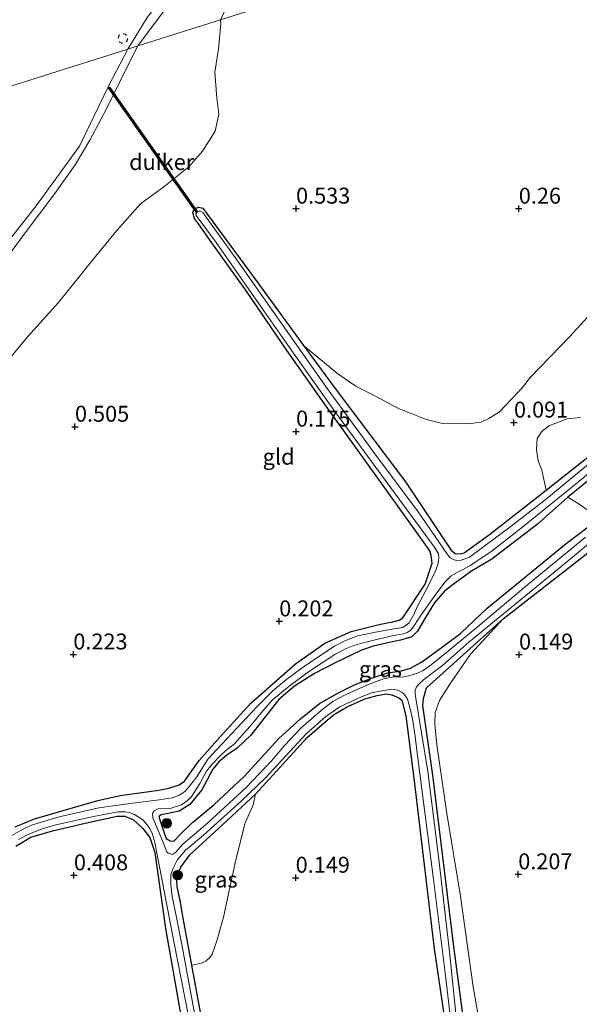
# Model space of a CAD drawing. Units: metres. Extents: x 201586 to 210004, y 506248 to 512503.
# Drawn here: x 203170 to 203258, y 507831 to 507986 of the extents above; entities that cross this region are included whole.
import ezdxf
from ezdxf.enums import TextEntityAlignment as Align

# ---------------------------------------------------------------- set-up
doc = ezdxf.new("R2010")
doc.units = ezdxf.units.M
doc.linetypes.add('VW-6060_STREEP', pattern=[1.2, 0.6, -0.6])
doc.layers.get('0').update_dxf_attribs({"lineweight": 25})
for name, color, linetype, lineweight in [('B-ME-GR-BOMENSTRUIKEN-GV-B6', 93, 'Continuous', 18), ('B-ME-GR-BOOM-S-B1', 93, 'Continuous', 18), ('B-ME-GW-KRUINLIJN-L-B1', 93, 'Continuous', 18), ('B-ME-IE-GRASLAND-GV-B6', 93, 'Continuous', 18), ('B-ME-IE-GRONDWERKLIJN-GROND_INGERICHT-GV-B6', 253, 'Continuous', 18), ('B-ME-IE-HULPGEOMETRIE-L-B1', 53, 'Continuous', 18), ('B-ME-OB-WATERLIJN-L-B1', 133, 'OB-WATERLIJN', 18), ('B-ME-OG-WATER-GV-B6', 153, 'Continuous', 18), ('B-ME-VW-MARKERING-BEBAKENING-S-B1', 255, 'VW-6060_STREEP', 18)]:
    doc.layers.add(name, color=color, linetype=linetype, lineweight=lineweight)
for name, color, linetype in [('B-ME-GW-HOOGTEPUNT-S-B1', 10, 'Continuous'), ('B-ME-GW-INSTEEKWATERGANG-L-B1', 10, 'Continuous'), ('B-ME-KW-DUIKER-GV-B6', 10, 'Continuous')]:
    doc.layers.add(name, color=color, linetype=linetype)
doc.styles.add('NLCS-ISO', font='NLCS-ISO.TTF')
doc.linetypes.add('OB-WATERLIJN', pattern='A,10,[32,NLCS.SHX,S=2,R=0,X=0,Y=0],-12', length=22)

# ---------------------------------------------------------------- blocks, each defined once
blk = doc.blocks.new('hoogtepunt')
for p, q in [((-0.5, 0), (0.5, 0)), ((0, 0.5), (0, -0.5))]:
    blk.add_line(p, q)
blk = doc.blocks.new('boom')
h = blk.add_hatch(color=256)
edge = h.paths.add_edge_path()
edge.add_arc((0, 0), 0.75, 0, 360)
blk.add_circle((0, 0), 0.75)
blk = doc.blocks.new('dtb')
blk.add_circle((0, 0), 0.75)

msp = doc.modelspace()

# ---------------------------------------------------------------- linework, layer by layer
at = {"layer": 'B-ME-GR-BOMENSTRUIKEN-GV-B6'}
for points in [[(203252.8095, 507911.9128, 0.2202), (203252.1394, 507915.0138, 0.3057), (203251.531, 507916.5036, 0.2772), (203251.3108, 507918.2496, 0.2487), (203251.4102, 507920.0237, 0.2772), (203252.1179, 507921.0919, 0.2772), (203253.2339, 507921.9872, 0.32), (203256.1262, 507923.1164, 0.389), (203258.219, 507923.3138, 0.389)], [(203261.3829, 507918.7149, 0.3002), (203252.8095, 507911.9128, 0.2202)], [(203256.2024, 507910.8122, 0.4247), (203261.157, 507914.791, 0.433)], [(203259.7661, 507908.4484, 0.5413), (203257.8207, 507909.7854, 0.5618), (203256.2024, 507910.8122, 0.4247)]]:
    msp.add_polyline3d(points, dxfattribs=at)
at = {"layer": 'B-ME-GW-INSTEEKWATERGANG-L-B1'}
for points in [[(203169.3806, 507859.0223, 0.271), (203172.3945, 507860.2675, 0.2817), (203176.8994, 507861.6151, 0.3032), (203182.3523, 507863.1476, 0.2495), (203185.8828, 507863.9296, 0.2602), (203191.9261, 507864.7805, 0.1527), (203193.5313, 507865.1019, 0.0882), (203195.1568, 507865.6406, 0.1312), (203196.0015, 507866.2018, 0.142), (203198.2918, 507869.4551, 0.056), (203201.6005, 507873.1465, 0.0882), (203206.4058, 507878.447, 0.1097), (203213.428, 507884.6173, 0.228), (203218.0117, 507887.8571, 0.2495), (203222.1952, 507889.6802, 0.2602), (203226.7824, 507890.8558, 0.3032), (203228.7117, 507891.2366, 0.3032), (203229.7149, 507891.4615, 0.3032), (203230.2637, 507891.8404, 0.2817), (203233.8132, 507897.1299, 0.228), (203234.2829, 507898.5323, 0.2172), (203234.876, 507900.4448, 0.2602), (203234.7472, 507901.6588, 0.2362), (203234.5227, 507902.3903, 0.2202), (203233.5553, 507903.7978, 0.1802), (203224.6564, 507916.1867, 0.1322), (203217.9893, 507925.4572, 0.3162), (203212.1401, 507933.7889, 0.3002), (203205.6993, 507943.1575, 0.3482), (203200.2849, 507950.748, 0.3642), (203198.1638, 507953.6891, 0.4282), (203197.5551, 507954.5237, 0.4362), (203197.2682, 507955.4688, 0.4202), (203197.5317, 507956.0501, 0.3962), (203198.2536, 507956.3121, 0.4202), (203198.858, 507956.186, 0.4122), (203207.6362, 507944.248, 0.4282), (203214.6729, 507934.633, 0.355), (203219.64, 507927.8391, 0.2922), (203230.7226, 507913.1918, 0.2282), (203237.8155, 507902.5396, 0.2282), (203238.5178, 507901.9608, 0.2282), (203239.3053, 507901.9015, 0.1962), (203239.9074, 507902.0605, 0.1882), (203243.9178, 507904.9432, 0.2282), (203252.8095, 507911.9128, 0.2202), (203261.3829, 507918.7149, 0.3002)], [(203261.157, 507914.791, 0.433), (203256.2024, 507910.8122, 0.4247), (203251.473, 507906.57, 0.431), (203244.269, 507901.059, 0.492), (203241.104, 507899.162, 0.492), (203238.469, 507897.295, 0.494), (203236.828, 507896.036, 0.498), (203235.234, 507894.163, 0.498), (203233.709, 507891.647, 0.498), (203232.612, 507889.754, 0.494), (203231.723, 507888.89, 0.494), (203229.924, 507888.326, 0.496), (203227.928, 507887.922, 0.496), (203225.608, 507887.408, 0.509), (203223.712, 507886.721, 0.505), (203219.422, 507884.692, 0.433), (203216.388, 507883.09, 0.433), (203213.254, 507881.122, 0.433), (203210.807, 507879.016, 0.433), (203208.519, 507876.12, 0.43), (203206.379, 507873.435, 0.435), (203204.279, 507871.408, 0.42), (203202.613, 507870.274, 0.418), (203201.393, 507869.248, 0.414), (203200.437, 507868.067, 0.412), (203198.729, 507864.829, 0.492), (203196.843, 507862.56, 0.492), (203195.142, 507861.471, 0.492), (203193.176, 507861.09, 0.492), (203192.314, 507860.898, 0.492), (203191.992, 507860.694, 0.492), (203191.986, 507860.424, 0.492), (203192.672, 507858.408, 0.492), (203193.121, 507857.217, 0.492), (203193.721, 507856.819, 0.492), (203194.283, 507856.777, 0.492)], [(203241.174, 507818.5134, 0.428), (203238.3188, 507840.236, 0.284), (203234.985, 507867.1663, 0.416), (203233.4111, 507878.0797, 0.392), (203233.5204, 507879.1916, 0.392), (203234.0001, 507880.8733, 0.392), (203246.0597, 507891.7118, 0.392), (203259.1148, 507901.8507, 0.416), (203265.0535, 507906.7867, 0.392), (203269.4407, 507909.453, 0.248), (203271.5035, 507910.0908, 0.236), (203275.4894, 507911.0219, 0.392), (203278.8439, 507911.5615, 0.392), (203280.0354, 507911.5126, 0.392), (203280.9827, 507911.1904, 0.392), (203281.5403, 507910.5222, 0.392), (203282.2735, 507900.9481, 0.2886), (203283.3487, 507890.7401, 0.332), (203285.7557, 507873.8216, 0.248), (203287.8441, 507854.0012, 0.284), (203290.0158, 507835.3106, 0.284), (203291.7689, 507819.4515, 0.284)], [(203194.283, 507856.777, 0.492), (203195.387, 507857.953, 0.483), (203197.235, 507859.687, 0.511), (203200.591, 507862.479, 0.519), (203205.364, 507866.909, 0.519), (203210.8, 507872.894, 0.517), (203214.219, 507875.976, 0.504), (203217.218, 507878.393, 0.505), (203219.953, 507879.977, 0.485), (203222.799, 507881.359, 0.462), (203225.499, 507882.434, 0.464), (203227.943, 507883.189, 0.464), (203230.069, 507883.55, 0.454), (203231.484, 507883.958, 0.454), (203233.117, 507884.826, 0.454), (203235.886, 507886.798, 0.454), (203239.386, 507889.438, 0.452), (203243.543, 507893.362, 0.452), (203255.94, 507903.536, 0.464), (203261.5602, 507907.7384, 0.51)], [(203198.8178, 507828.2157, 0.4265), (203197.1336, 507837.3237, 0.4707), (203195.6683, 507845.2737, 0.4982), (203195.3294, 507847.2088, 0.4659), (203194.8205, 507849.6605, 0.2096), (203194.7642, 507850.7145, 0.2096), (203194.8879, 507851.5914, 0.2096), (203195.3982, 507852.7228, 0.2096), (203196.836, 507854.6231, 0.2096), (203202.0697, 507859.4323, 0.2096), (203207.1348, 507864.1845, 0.3326), (203215.2761, 507873.0814, 0.3736), (203218.3884, 507875.7541, 0.3531), (203219.5697, 507876.7219, 0.3531), (203221.5627, 507877.8676, 0.3429), (203224.3404, 507879.1205, 0.3429), (203226.2781, 507879.6786, 0.3736), (203227.7451, 507879.8931, 0.3736), (203228.5543, 507879.7805, 0.3736), (203229.6661, 507879.3036, 0.3736), (203230.1342, 507878.9339, 0.3736), (203230.7538, 507876.4372, 0.3429), (203232.0822, 507866.2707, 0.3121), (203235.2219, 507839.8713, 0.1536), (203237.6361, 507823.6078, 0.2199)], [(203169.4674, 507856.0219, 0.4917), (203171.8378, 507857.3831, 0.5092), (203175.2379, 507858.4174, 0.5967), (203180.3938, 507859.6142, 0.553), (203185.3811, 507860.6869, 0.4917), (203186.6004, 507860.7028, 0.4917), (203187.9747, 507860.131, 0.483), (203189.4457, 507858.7669, 0.483), (203190.5398, 507857.3527, 0.483), (203191.2938, 507855.0169, 0.483), (203193.0065, 507843.0578, 0.4742), (203195.4398, 507829.0884, 0.3342)]]:
    msp.add_polyline3d(points, dxfattribs=at)
at = {"layer": 'B-ME-GW-KRUINLIJN-L-B1'}
for points in [[(203188.6396, 507981.6513, 0.4051), (203200.5949, 507997.6747, 0.2931), (203211.8165, 508012.1451, 0.2291), (203220.581, 508023.7939, 0.2611), (203225.3173, 508030.4685, 0.2451), (203229.1645, 508036.1399, 0.2131), (203236.1678, 508047.0904, 0.2451), (203243.8336, 508059.1263, 0.2451), (203250.5779, 508068.9395, 0.2451), (203252.2188, 508070.2504, 0.1971), (203253.6385, 508070.7938, 0.1331), (203255.114, 508071.302, 0.291)], [(203168.3039, 507948.7394, 0.4051), (203170.7948, 507952.0993, 0.4051), (203175.6109, 507958.4571, 0.4051), (203178.8114, 507962.9922, 0.4051), (203181.0919, 507966.8597, 0.4051), (203183.7895, 507971.8695, 0.4051), (203187.7658, 507979.9424, 0.4051), (203188.6396, 507981.6513, 0.4051)]]:
    msp.add_polyline3d(points, dxfattribs=at)
at = {"layer": 'B-ME-IE-GRASLAND-GV-B6'}
for points in [[(203200.5949, 507997.6747, 0.2931), (203188.6396, 507981.6513, 0.4051), (203187.0709, 507981.1554, -0.388), (203190.1278, 507986.1135, -0.388)], [(203201.6274, 507985.7261, 0.3236), (203188.6396, 507981.6513, 0.4051), (203200.5949, 507997.6747, 0.2931)], [(203203.0957, 507988.8273, 0.4293), (203201.6274, 507985.7261, 0.3236)], [(203201.6274, 507985.7261, 0.3236), (203201.6845, 507985.192, 0.3698), (203201.3067, 507981.1254, 0.3476), (203200.753, 507977.5207, 0.4216), (203201.0749, 507973.4179, 0.4678), (203201.3959, 507970.9466, 0.4956), (203200.8057, 507968.2656, 0.5418), (203198.8054, 507965.1131, 0.5418), (203196.6505, 507962.6534, 0.5233), (203192.7171, 507959.5184, 0.4586), (203189.091, 507956.8399, 0.4586), (203185.3229, 507952.6456, 0.4031), (203182.003, 507948.5987, 0.4308), (203176.197, 507941.3683, 0.3476), (203171.3837, 507936.011, 0.2366), (203167.8288, 507931.8008, 0.2181)], [(203168.3039, 507948.7394, 0.4051), (203170.7948, 507952.0993, 0.4051), (203175.6109, 507958.4571, 0.4051), (203178.8114, 507962.9922, 0.4051), (203181.0919, 507966.8597, 0.4051), (203183.7895, 507971.8695, 0.4051), (203187.7658, 507979.9424, 0.4051), (203188.6396, 507981.6513, 0.4051), (203201.6274, 507985.7261, 0.3236)], [(203168.2637, 507950.9609, -0.388), (203172.669, 507956.5308, -0.388), (203179.4911, 507965.9207, -0.388), (203184.0702, 507975.4144, -0.388), (203187.0709, 507981.1554, -0.388), (203188.6396, 507981.6513, 0.4051)], [(203188.6396, 507981.6513, 0.4051), (203187.7658, 507979.9424, 0.4051), (203183.7895, 507971.8695, 0.4051), (203181.0919, 507966.8597, 0.4051), (203178.8114, 507962.9922, 0.4051), (203175.6109, 507958.4571, 0.4051), (203170.7948, 507952.0993, 0.4051), (203168.3039, 507948.7394, 0.4051)], [(203169.3806, 507859.0223, 0.271), (203172.3945, 507860.2675, 0.2817), (203176.8994, 507861.6151, 0.3032), (203182.3523, 507863.1476, 0.2495), (203185.8828, 507863.9296, 0.2602), (203191.9261, 507864.7805, 0.1527), (203193.5313, 507865.1019, 0.0882), (203195.1568, 507865.6406, 0.1312), (203196.0015, 507866.2018, 0.142), (203198.2918, 507869.4551, 0.056), (203201.6005, 507873.1465, 0.0882), (203206.4058, 507878.447, 0.1097), (203213.428, 507884.6173, 0.228), (203218.0117, 507887.8571, 0.2495), (203222.1952, 507889.6802, 0.2602), (203226.7824, 507890.8558, 0.3032), (203228.7117, 507891.2366, 0.3032), (203229.7149, 507891.4615, 0.3032), (203230.2637, 507891.8404, 0.2817), (203233.8132, 507897.1299, 0.228), (203234.2829, 507898.5323, 0.2172), (203234.876, 507900.4448, 0.2602), (203234.7472, 507901.6588, 0.2362), (203234.5227, 507902.3903, 0.2202), (203233.5553, 507903.7978, 0.1802), (203224.6564, 507916.1867, 0.1322), (203217.9893, 507925.4572, 0.3162), (203212.1401, 507933.7889, 0.3002), (203205.6993, 507943.1575, 0.3482), (203200.2849, 507950.748, 0.3642), (203198.1638, 507953.6891, 0.4282), (203197.5551, 507954.5237, 0.4362), (203197.2682, 507955.4688, 0.4202), (203197.5317, 507956.0501, 0.3962), (203198.2536, 507956.3121, 0.4202), (203198.858, 507956.186, 0.4122), (203207.6362, 507944.248, 0.4282), (203214.6729, 507934.633, 0.355), (203219.64, 507927.8391, 0.2922), (203230.7226, 507913.1918, 0.2282), (203237.8155, 507902.5396, 0.2282), (203238.5178, 507901.9608, 0.2282), (203239.3053, 507901.9015, 0.1962), (203239.9074, 507902.0605, 0.1882), (203243.9178, 507904.9432, 0.2282), (203252.8095, 507911.9128, 0.2202), (203261.3829, 507918.7149, 0.3002)], [(203260.746, 507917.001, -0.009), (203252.928, 507910.597, -0.009), (203247.327, 507906.266, -0.009), (203240.756, 507901.373, -0.009), (203239.472, 507900.903, -0.009), (203238.784, 507900.851, -0.009), (203238.331, 507900.934, -0.009), (203237.695, 507901.311, -0.009), (203237.082, 507902.095, -0.009), (203232.683, 507908.469, -0.009), (203226.034, 507917.407, -0.009), (203218.311, 507928.032, -0.009), (203211.503, 507937.672, -0.009), (203204.19, 507948.083, -0.009), (203198.851, 507955.471, -0.009), (203198.495, 507955.678, -0.009), (203198.28, 507955.705, -0.009), (203197.961, 507955.553, -0.009), (203197.767, 507955.304, -0.009), (203197.812, 507954.998, -0.009), (203200.974, 507950.767, -0.009), (203207.722, 507941.08, -0.009), (203213.199, 507933.266, -0.009), (203219.589, 507924.222, -0.009), (203226.537, 507914.838, -0.009), (203235.392, 507902.766, -0.009), (203235.915, 507901.911, -0.009), (203235.956, 507901.361, -0.009), (203235.908, 507900.74, -0.009), (203235.765, 507900.239, -0.009), (203235.461, 507899.322, -0.009), (203234.323, 507896.926, -0.009), (203232.619, 507893.699, -0.009), (203231.994, 507892.385, -0.009), (203231.226, 507891.007, -0.009), (203230.298, 507890.33, -0.009), (203228.603, 507890.074, -0.009), (203225.98, 507889.577, -0.009), (203223.212, 507889.017, -0.009), (203221.153, 507888.233, -0.009), (203219.577, 507887.39, -0.009), (203217.091, 507885.786, -0.009), (203214.447, 507884.01, -0.009), (203212.071, 507882.202, -0.009), (203209.857, 507880.373, -0.009), (203207.373, 507877.897, -0.009), (203201.069, 507871.171, -0.009), (203199.629, 507869.657, -0.009), (203197.901, 507866.897, -0.009), (203196.767, 507865.427, -0.009), (203196.034, 507864.562, -0.009), (203195.089, 507863.969, -0.009), (203194.062, 507863.604, -0.009), (203191.979, 507863.287, -0.009), (203187.848, 507862.729, -0.009), (203182.496, 507861.994, -0.009), (203176.3, 507860.599, -0.009), (203171.94, 507859.279, -0.009), (203170.293, 507858.527, -0.009), (203168.091, 507857.242, -0.009)], [(203258.219, 507923.3138, 0.389), (203256.1262, 507923.1164, 0.389), (203253.2339, 507921.9872, 0.32), (203252.1179, 507921.0919, 0.2772), (203251.4102, 507920.0237, 0.2772), (203251.3108, 507918.2496, 0.2487), (203251.531, 507916.5036, 0.2772), (203252.1394, 507915.0138, 0.3057), (203252.8095, 507911.9128, 0.2202), (203243.9178, 507904.9432, 0.2282), (203239.9074, 507902.0605, 0.1882), (203239.3053, 507901.9015, 0.1962), (203238.5178, 507901.9608, 0.2282), (203237.8155, 507902.5396, 0.2282), (203230.7226, 507913.1918, 0.2282), (203219.64, 507927.8391, 0.2922), (203214.6729, 507934.633, 0.355), (203220.0936, 507930.1503, 0.2862), (203222.9239, 507928.2438, 0.1987), (203225.7884, 507926.7581, 0.155), (203229.522, 507924.7703, 0.1612), (203233.9627, 507922.9719, 0.132), (203236.5428, 507922.3813, 0.1125), (203240.4953, 507922.3049, 0.1125), (203242.609, 507922.5956, 0.1125), (203243.8283, 507923.1389, 0.1125), (203245.4793, 507924.182, 0.1125), (203249.0443, 507927.9595, -0.024), (203250.3441, 507929.6448, -0.024), (203256.5521, 507936.0351, 0.046), (203259.8641, 507939.7045, 0.046)], [(203196.37, 507863.076, -0.009), (203197.12, 507863.857, -0.009), (203198.374, 507865.857, -0.009), (203199.453, 507867.77, -0.009), (203200.326, 507868.89, -0.009), (203201.639, 507870.256, -0.009), (203202.496, 507871.023, -0.009), (203203.823, 507872.061, -0.009), (203206.631, 507875.179, -0.009), (203208.334, 507877.288, -0.009), (203209.733, 507878.916, -0.009), (203212.159, 507880.909, -0.009), (203215.462, 507883.395, -0.009), (203219.611, 507886.104, -0.009), (203221.27, 507886.964, -0.009), (203222.591, 507887.511, -0.009), (203224.426, 507888.023, -0.009), (203228.609, 507889.01, -0.009), (203230.364, 507889.313, -0.009), (203230.995, 507889.563, -0.009), (203231.531, 507889.934, -0.009), (203232.113, 507890.68, -0.009), (203233.056, 507892.146, -0.009), (203235.23, 507895.206, -0.009), (203236.893, 507897.429, -0.009), (203237.86, 507898.428, -0.009), (203238.594, 507898.856, -0.009), (203239.67, 507899.406, -0.009), (203240.867, 507900.05, -0.009), (203244.131, 507902.214, -0.009), (203248.865, 507905.914, -0.009), (203257.099, 507912.595, -0.009), (203263.916, 507918.167, -0.009)], [(203261.157, 507914.791, 0.433), (203256.2024, 507910.8122, 0.4247), (203251.473, 507906.57, 0.431), (203244.269, 507901.059, 0.492), (203241.104, 507899.162, 0.492), (203238.469, 507897.295, 0.494), (203236.828, 507896.036, 0.498), (203235.234, 507894.163, 0.498), (203233.709, 507891.647, 0.498), (203232.612, 507889.754, 0.494), (203231.723, 507888.89, 0.494), (203229.924, 507888.326, 0.496), (203227.928, 507887.922, 0.496), (203225.608, 507887.408, 0.509), (203223.712, 507886.721, 0.505), (203219.422, 507884.692, 0.433), (203216.388, 507883.09, 0.433), (203213.254, 507881.122, 0.433), (203210.807, 507879.016, 0.433), (203208.519, 507876.12, 0.43), (203206.379, 507873.435, 0.435), (203204.279, 507871.408, 0.42), (203202.613, 507870.274, 0.418), (203201.393, 507869.248, 0.414), (203200.437, 507868.067, 0.412), (203198.729, 507864.829, 0.492), (203196.843, 507862.56, 0.492), (203195.142, 507861.471, 0.492), (203193.176, 507861.09, 0.492), (203192.314, 507860.898, 0.492), (203191.992, 507860.694, 0.492), (203191.986, 507860.424, 0.492), (203192.672, 507858.408, 0.492), (203193.121, 507857.217, 0.492), (203193.721, 507856.819, 0.492), (203194.283, 507856.777, 0.492), (203195.387, 507857.953, 0.483), (203197.235, 507859.687, 0.511), (203200.591, 507862.479, 0.519), (203205.364, 507866.909, 0.519), (203210.8, 507872.894, 0.517), (203214.219, 507875.976, 0.504), (203217.218, 507878.393, 0.505), (203219.953, 507879.977, 0.485), (203222.799, 507881.359, 0.462), (203225.499, 507882.434, 0.464), (203227.943, 507883.189, 0.464), (203230.069, 507883.55, 0.454), (203231.484, 507883.958, 0.454), (203233.117, 507884.826, 0.454), (203235.886, 507886.798, 0.454), (203239.386, 507889.438, 0.452), (203243.543, 507893.362, 0.452), (203255.94, 507903.536, 0.464), (203261.5602, 507907.7384, 0.51)], [(203194.283, 507856.777, 0.492), (203193.721, 507856.819, 0.492), (203193.121, 507857.217, 0.492), (203192.672, 507858.408, 0.492), (203191.986, 507860.424, 0.492), (203191.992, 507860.694, 0.492), (203192.314, 507860.898, 0.492), (203193.176, 507861.09, 0.492), (203195.142, 507861.471, 0.492), (203196.843, 507862.56, 0.492), (203198.729, 507864.829, 0.492), (203200.437, 507868.067, 0.412), (203201.393, 507869.248, 0.414), (203202.613, 507870.274, 0.418), (203204.279, 507871.408, 0.42), (203206.379, 507873.435, 0.435), (203208.519, 507876.12, 0.43), (203210.807, 507879.016, 0.433), (203213.254, 507881.122, 0.433), (203216.388, 507883.09, 0.433), (203219.422, 507884.692, 0.433), (203223.712, 507886.721, 0.505), (203225.608, 507887.408, 0.509), (203227.928, 507887.922, 0.496), (203229.924, 507888.326, 0.496), (203231.723, 507888.89, 0.494), (203232.612, 507889.754, 0.494), (203233.709, 507891.647, 0.498), (203235.234, 507894.163, 0.498), (203236.828, 507896.036, 0.498), (203238.469, 507897.295, 0.494), (203241.104, 507899.162, 0.492), (203244.269, 507901.059, 0.492), (203251.473, 507906.57, 0.431), (203256.2024, 507910.8122, 0.4247), (203257.8207, 507909.7854, 0.5618), (203259.7661, 507908.4484, 0.5413)], [(203261.5602, 507907.7384, 0.51), (203255.94, 507903.536, 0.464), (203243.543, 507893.362, 0.452), (203239.386, 507889.438, 0.452), (203235.886, 507886.798, 0.454), (203233.117, 507884.826, 0.454), (203231.484, 507883.958, 0.454), (203230.069, 507883.55, 0.454), (203227.943, 507883.189, 0.464), (203225.499, 507882.434, 0.464), (203222.799, 507881.359, 0.462), (203219.953, 507879.977, 0.485), (203217.218, 507878.393, 0.505), (203214.219, 507875.976, 0.504), (203210.8, 507872.894, 0.517), (203205.364, 507866.909, 0.519), (203200.591, 507862.479, 0.519), (203197.235, 507859.687, 0.511), (203195.387, 507857.953, 0.483), (203194.283, 507856.777, 0.492)], [(203238.849, 507827.693, -0.009), (203237.604, 507839.415, -0.009), (203235.932, 507853.961, -0.009), (203234.201, 507867.732, -0.009), (203232.225, 507879.871, -0.009), (203232.22, 507880.498, -0.009), (203232.435, 507880.99, -0.009), (203232.831, 507881.478, -0.009), (203233.517, 507882.112, -0.009), (203236.556, 507884.439, -0.009), (203240.636, 507888.001, -0.009), (203248.475, 507894.421, -0.009), (203255.105, 507899.88, -0.009), (203262.17, 507905.694, -0.009)], [(203258.999, 507904.51, -0.009), (203249.877, 507897.039, -0.009), (203242.28, 507890.662, -0.009), (203237.483, 507886.669, -0.009), (203234.733, 507884.47, -0.009), (203233.48, 507883.588, -0.009), (203232.608, 507883.149, -0.009), (203231.223, 507882.746, -0.009), (203230.079, 507882.532, -0.009), (203228.86, 507882.599, -0.009), (203227.267, 507882.276, -0.009), (203224.721, 507881.307, -0.009), (203220.913, 507879.592, -0.009), (203219.277, 507878.702, -0.009), (203217.806, 507877.6, -0.009), (203215.917, 507875.978, -0.009), (203214.239, 507874.52, -0.009), (203211.758, 507871.852, -0.009), (203209.656, 507869.383, -0.009), (203205.652, 507865.184, -0.009), (203199.661, 507859.674, -0.009), (203195.793, 507856.358, -0.009), (203194.564, 507855.009, -0.009), (203194.118, 507854.709, -0.009), (203193.403, 507854.879, -0.009), (203193.214, 507855.12, -0.009), (203192.731, 507856.297, -0.009), (203191.749, 507858.735, -0.009), (203191.002, 507860.435, -0.009), (203190.95, 507861.123, -0.009), (203191.194, 507861.556, -0.009), (203191.778, 507861.867, -0.009), (203193.721, 507861.928, -0.009), (203195.509, 507862.5, -0.009), (203196.37, 507863.076, -0.009)], [(203259.1148, 507901.8507, 0.416), (203246.0597, 507891.7118, 0.392), (203234.0001, 507880.8733, 0.392), (203233.5204, 507879.1916, 0.392), (203233.4111, 507878.0797, 0.392), (203234.985, 507867.1663, 0.416), (203238.3188, 507840.236, 0.284), (203241.174, 507818.5134, 0.428)], [(203241.174, 507818.5134, 0.428), (203238.3188, 507840.236, 0.284), (203234.985, 507867.1663, 0.416), (203233.4111, 507878.0797, 0.392), (203233.5204, 507879.1916, 0.392), (203234.0001, 507880.8733, 0.392), (203246.0597, 507891.7118, 0.392)], [(203246.0597, 507891.7118, 0.392), (203240.9004, 507886.1578, 0.4111), (203237.6536, 507881.4331, 0.3896), (203236.0574, 507878.8722, 0.3896), (203235.3758, 507876.972, 0.3788), (203235.2992, 507875.1041, 0.3788), (203235.651, 507871.9317, 0.3788), (203237.2176, 507861.105, 0.2928), (203239.3519, 507848.1242, 0.1638), (203241.327, 507833.9321, 0.1101), (203243.6915, 507820.4853, 0.4111)], [(203198.554, 507824.366, -0.009), (203195.55, 507840.575, -0.009), (203194.503, 507845.829, -0.009), (203194.044, 507848.093, -0.009), (203193.855, 507849.888, -0.009), (203193.838, 507851.526, -0.009), (203194.177, 507852.521, -0.009), (203194.849, 507853.775, -0.009), (203196.074, 507855.315, -0.009), (203198.988, 507857.739, -0.009), (203200.552, 507859.156, -0.009), (203204.876, 507863.071, -0.009), (203208.737, 507866.769, -0.009), (203211.907, 507870.171, -0.009), (203215.084, 507873.626, -0.009), (203218.198, 507876.353, -0.009), (203220.403, 507877.882, -0.009), (203223.179, 507879.178, -0.009), (203225.389, 507880.08, -0.009), (203226.983, 507880.403, -0.009), (203227.953, 507880.529, -0.009), (203228.862, 507880.609, -0.009), (203229.53, 507880.5, -0.009), (203230.142, 507880.152, -0.009), (203230.562, 507879.801, -0.009), (203231.021, 507879.09, -0.009), (203231.407, 507877.789, -0.009), (203231.811, 507875.967, -0.009), (203232.172, 507873.578, -0.009), (203232.761, 507869.035, -0.009), (203233.48, 507863.33, -0.009), (203235.072, 507851.166, -0.009), (203237.02, 507835.687, -0.009), (203237.83, 507828.499, -0.009)], [(203237.6361, 507823.6078, 0.2199), (203235.2219, 507839.8713, 0.1536), (203232.0822, 507866.2707, 0.3121), (203230.7538, 507876.4372, 0.3429), (203230.1342, 507878.9339, 0.3736), (203229.6661, 507879.3036, 0.3736), (203228.5543, 507879.7805, 0.3736), (203227.7451, 507879.8931, 0.3736), (203226.2781, 507879.6786, 0.3736), (203224.3404, 507879.1205, 0.3429), (203221.5627, 507877.8676, 0.3429), (203219.5697, 507876.7219, 0.3531), (203218.3884, 507875.7541, 0.3531), (203215.2761, 507873.0814, 0.3736), (203207.1348, 507864.1845, 0.3326), (203202.0697, 507859.4323, 0.2096), (203196.836, 507854.6231, 0.2096), (203195.3982, 507852.7228, 0.2096), (203194.8879, 507851.5914, 0.2096), (203194.7642, 507850.7145, 0.2096), (203194.8205, 507849.6605, 0.2096), (203195.3294, 507847.2088, 0.4659), (203195.6683, 507845.2737, 0.4982), (203197.1336, 507837.3237, 0.4707), (203198.8178, 507828.2157, 0.4265)], [(203197.1336, 507837.3237, 0.4707), (203195.6683, 507845.2737, 0.4982), (203195.3294, 507847.2088, 0.4659), (203194.8205, 507849.6605, 0.2096), (203194.7642, 507850.7145, 0.2096), (203194.8879, 507851.5914, 0.2096), (203195.3982, 507852.7228, 0.2096), (203196.836, 507854.6231, 0.2096), (203202.0697, 507859.4323, 0.2096), (203207.1348, 507864.1845, 0.3326), (203206.7349, 507862.3245, 0.3905), (203205.5307, 507859.681, 0.2487), (203204.0225, 507853.8474, 0.2395), (203202.1012, 507844.8534, 0.127), (203201.0583, 507841.1403, 0.152), (203200.3472, 507839.0645, 0.1832), (203199.9485, 507838.5396, 0.202), (203199.3668, 507837.9803, 0.302), (203198.6298, 507837.6167, 0.3707), (203197.1336, 507837.3237, 0.4707)], [(203195.4398, 507829.0884, 0.3342), (203193.0065, 507843.0578, 0.4742), (203191.2938, 507855.0169, 0.483), (203190.5398, 507857.3527, 0.483), (203189.4457, 507858.7669, 0.483), (203187.9747, 507860.131, 0.483), (203186.6004, 507860.7028, 0.4917), (203185.3811, 507860.6869, 0.4917), (203180.3938, 507859.6142, 0.553), (203175.2379, 507858.4174, 0.5967), (203171.8378, 507857.3831, 0.5092), (203169.4674, 507856.0219, 0.4917)], [(203169.894, 507857.049, -0.009), (203171.523, 507857.885, -0.009), (203173.301, 507858.595, -0.009), (203175.568, 507859.298, -0.009), (203181.429, 507860.626, -0.009), (203185.502, 507861.381, -0.009), (203186.727, 507861.367, -0.009), (203187.288, 507861.271, -0.009), (203188.121, 507860.951, -0.009), (203188.988, 507860.463, -0.009), (203189.486, 507860.075, -0.009), (203190.058, 507859.405, -0.009), (203190.523, 507858.748, -0.009), (203190.962, 507857.877, -0.009), (203191.318, 507856.552, -0.009), (203191.861, 507853.868, -0.009), (203194.324, 507841.025, -0.009), (203196.676, 507829.068, -0.009)]]:
    msp.add_polyline3d(points, dxfattribs=at)
at = {"layer": 'B-ME-IE-GRONDWERKLIJN-GROND_INGERICHT-GV-B6'}
for points in [[(203201.6274, 507985.7261, 0.3236), (203203.0957, 507988.8273, 0.4293), (203208.9112, 507996.7668, 0.5568), (203223.5843, 508015.7106, 0.4323), (203228.0181, 508019.991, 0.5053), (203231.3754, 508021.7048, 0.5235), (203243.7972, 508026.1804, 0.5235), (203253.9646, 508030.8189, 0.4323), (203260.6174, 508034.7559, 0.4505), (203270.0566, 508038.6652, 0.572), (203276.645, 508040.9173, 0.5518), (203281.4859, 508042.2211, 0.5518), (203285.8906, 508042.9795, 0.5113), (203289.8021, 508042.6807, 0.4708), (203298.3326, 508040.7912, 0.1873), (203305.9316, 508037.1059, 0.1468), (203308.4613, 508034.5406, 0.1468), (203310.3559, 508030.8525, 0.1468), (203313.472, 508026.0084, 0.1468), (203317.833, 508022.7275, 0.086), (203270.6664, 508007.709, 0.176), (203223.4999, 507992.6906, 0.3271), (203201.6274, 507985.7261, 0.3236)], [(203201.6274, 507985.7261, 0.3236), (203223.4999, 507992.6906, 0.3271)], [(203167.8288, 507931.8008, 0.2181), (203171.3837, 507936.011, 0.2366), (203176.197, 507941.3683, 0.3476), (203182.003, 507948.5987, 0.4308), (203185.3229, 507952.6456, 0.4031), (203189.091, 507956.8399, 0.4586), (203192.7171, 507959.5184, 0.4586), (203196.6505, 507962.6534, 0.5233), (203198.8054, 507965.1131, 0.5418), (203200.8057, 507968.2656, 0.5418), (203201.3959, 507970.9466, 0.4956), (203201.0749, 507973.4179, 0.4678), (203200.753, 507977.5207, 0.4216), (203201.3067, 507981.1254, 0.3476), (203201.6845, 507985.192, 0.3698), (203201.6274, 507985.7261, 0.3236)], [(203259.8641, 507939.7045, 0.046), (203256.5521, 507936.0351, 0.046), (203250.3441, 507929.6448, -0.024), (203249.0443, 507927.9595, -0.024), (203245.4793, 507924.182, 0.1125), (203243.8283, 507923.1389, 0.1125), (203242.609, 507922.5956, 0.1125), (203240.4953, 507922.3049, 0.1125), (203236.5428, 507922.3813, 0.1125), (203233.9627, 507922.9719, 0.132), (203229.522, 507924.7703, 0.1612), (203225.7884, 507926.7581, 0.155), (203222.9239, 507928.2438, 0.1987), (203220.0936, 507930.1503, 0.2862), (203214.6729, 507934.633, 0.355), (203207.6362, 507944.248, 0.4282), (203198.858, 507956.186, 0.4122), (203198.2536, 507956.3121, 0.4202), (203197.5317, 507956.0501, 0.3962), (203197.2682, 507955.4688, 0.4202), (203197.5551, 507954.5237, 0.4362), (203198.1638, 507953.6891, 0.4282), (203200.2849, 507950.748, 0.3642), (203205.6993, 507943.1575, 0.3482), (203212.1401, 507933.7889, 0.3002), (203217.9893, 507925.4572, 0.3162), (203224.6564, 507916.1867, 0.1322), (203233.5553, 507903.7978, 0.1802), (203234.5227, 507902.3903, 0.2202), (203234.7472, 507901.6588, 0.2362), (203234.876, 507900.4448, 0.2602), (203234.2829, 507898.5323, 0.2172), (203233.8132, 507897.1299, 0.228), (203230.2637, 507891.8404, 0.2817), (203229.7149, 507891.4615, 0.3032), (203228.7117, 507891.2366, 0.3032), (203226.7824, 507890.8558, 0.3032), (203222.1952, 507889.6802, 0.2602), (203218.0117, 507887.8571, 0.2495), (203213.428, 507884.6173, 0.228), (203206.4058, 507878.447, 0.1097), (203201.6005, 507873.1465, 0.0882), (203198.2918, 507869.4551, 0.056), (203196.0015, 507866.2018, 0.142), (203195.1568, 507865.6406, 0.1312), (203193.5313, 507865.1019, 0.0882), (203191.9261, 507864.7805, 0.1527), (203185.8828, 507863.9296, 0.2602), (203182.3523, 507863.1476, 0.2495), (203176.8994, 507861.6151, 0.3032), (203172.3945, 507860.2675, 0.2817), (203169.3806, 507859.0223, 0.271)], [(203243.6915, 507820.4853, 0.4111), (203241.327, 507833.9321, 0.1101), (203239.3519, 507848.1242, 0.1638), (203237.2176, 507861.105, 0.2928), (203235.651, 507871.9317, 0.3788), (203235.2992, 507875.1041, 0.3788), (203235.3758, 507876.972, 0.3788), (203236.0574, 507878.8722, 0.3896), (203237.6536, 507881.4331, 0.3896), (203240.9004, 507886.1578, 0.4111), (203246.0597, 507891.7118, 0.392), (203259.1148, 507901.8507, 0.416)], [(203198.8178, 507828.2157, 0.4265), (203197.1336, 507837.3237, 0.4707), (203198.6298, 507837.6167, 0.3707), (203199.3668, 507837.9803, 0.302), (203199.9485, 507838.5396, 0.202), (203200.3472, 507839.0645, 0.1832), (203201.0583, 507841.1403, 0.152), (203202.1012, 507844.8534, 0.127), (203204.0225, 507853.8474, 0.2395), (203205.5307, 507859.681, 0.2487), (203206.7349, 507862.3245, 0.3905), (203207.1348, 507864.1845, 0.3326), (203215.2761, 507873.0814, 0.3736), (203218.3884, 507875.7541, 0.3531), (203219.5697, 507876.7219, 0.3531), (203221.5627, 507877.8676, 0.3429), (203224.3404, 507879.1205, 0.3429), (203226.2781, 507879.6786, 0.3736), (203227.7451, 507879.8931, 0.3736), (203228.5543, 507879.7805, 0.3736), (203229.6661, 507879.3036, 0.3736), (203230.1342, 507878.9339, 0.3736), (203230.7538, 507876.4372, 0.3429), (203232.0822, 507866.2707, 0.3121), (203235.2219, 507839.8713, 0.1536), (203237.6361, 507823.6078, 0.2199)], [(203169.4674, 507856.0219, 0.4917), (203171.8378, 507857.3831, 0.5092), (203175.2379, 507858.4174, 0.5967), (203180.3938, 507859.6142, 0.553), (203185.3811, 507860.6869, 0.4917), (203186.6004, 507860.7028, 0.4917), (203187.9747, 507860.131, 0.483), (203189.4457, 507858.7669, 0.483), (203190.5398, 507857.3527, 0.483), (203191.2938, 507855.0169, 0.483), (203193.0065, 507843.0578, 0.4742), (203195.4398, 507829.0884, 0.3342)]]:
    msp.add_polyline3d(points, dxfattribs=at)
at = {"layer": 'B-ME-IE-HULPGEOMETRIE-L-B1'}
msp.add_polyline3d([(203048.389, 507937.314, -0.323), (203187.0709, 507981.1554, -0.388), (203188.6396, 507981.6513, 0.4051), (203201.6274, 507985.7261, 0.3236), (203223.4999, 507992.6906, 0.3271), (203270.6664, 508007.709, 0.176), (203317.833, 508022.7275, 0.086), (203347.7885, 508031.9851, 0.5518), (203371.943, 508039.599, 0.075), (203375.13, 508040.607, -0.323), (203395.602, 508047.079, -0.323), (203411.852, 508052.216, 0.563), (203418.9924, 508054.4733, 0.0453), (203429.7693, 508057.8803, 0.3325), (203476.967, 508072.801, 0.38)], dxfattribs=at)
at = {"layer": 'B-ME-KW-DUIKER-GV-B6'}
msp.add_polyline3d([(203197.9654, 507955.6582, -0.009), (203197.802, 507955.5429, -0.009), (203184.0377, 507975.0574, -0.388), (203184.2012, 507975.1727, -0.388), (203197.9654, 507955.6582, -0.009)], dxfattribs=at)
at = {"layer": 'B-ME-OB-WATERLIJN-L-B1'}
for points in [[(203187.0709, 507981.1554, -0.388), (203190.1278, 507986.1135, -0.388), (203196.5752, 507994.5226, -0.388), (203209.0843, 508010.3633, -0.388), (203218.2577, 508022.7159, -0.388), (203227.0089, 508035.0361, -0.388), (203233.6969, 508046.4413, -0.388), (203238.1873, 508052.6231, -0.388), (203242.6088, 508060.172, -0.388), (203249.9537, 508070.2418, -0.388), (203252.7237, 508073.4818, -0.388), (203253.3486, 508073.8402, -0.388), (203254.1425, 508074.1507, -0.388)], [(203168.2637, 507950.9609, -0.388), (203172.669, 507956.5308, -0.388), (203179.4911, 507965.9207, -0.388), (203184.0702, 507975.4144, -0.388), (203187.0709, 507981.1554, -0.388)]]:
    msp.add_polyline3d(points, dxfattribs=at)
at = {"layer": 'B-ME-OG-WATER-GV-B6'}
for points in [[(203256.9312, 508078.8371, -0.388), (203254.1425, 508074.1507, -0.388), (203253.3486, 508073.8402, -0.388), (203252.7237, 508073.4818, -0.388), (203249.9537, 508070.2418, -0.388), (203242.6088, 508060.172, -0.388), (203238.1873, 508052.6231, -0.388), (203233.6969, 508046.4413, -0.388), (203227.0089, 508035.0361, -0.388), (203218.2577, 508022.7159, -0.388), (203209.0843, 508010.3633, -0.388), (203196.5752, 507994.5226, -0.388), (203190.1278, 507986.1135, -0.388), (203187.0709, 507981.1554, -0.388), (203048.389, 507937.314, -0.323)], [(203048.389, 507937.314, -0.323), (203187.0709, 507981.1554, -0.388), (203184.0702, 507975.4144, -0.388), (203179.4911, 507965.9207, -0.388), (203172.669, 507956.5308, -0.388), (203168.2637, 507950.9609, -0.388)], [(203168.091, 507857.242, -0.009), (203170.293, 507858.527, -0.009), (203171.94, 507859.279, -0.009), (203176.3, 507860.599, -0.009), (203182.496, 507861.994, -0.009), (203187.848, 507862.729, -0.009), (203191.979, 507863.287, -0.009), (203194.062, 507863.604, -0.009), (203195.089, 507863.969, -0.009), (203196.034, 507864.562, -0.009), (203196.767, 507865.427, -0.009), (203197.901, 507866.897, -0.009), (203199.629, 507869.657, -0.009), (203201.069, 507871.171, -0.009), (203207.373, 507877.897, -0.009), (203209.857, 507880.373, -0.009), (203212.071, 507882.202, -0.009), (203214.447, 507884.01, -0.009), (203217.091, 507885.786, -0.009), (203219.577, 507887.39, -0.009), (203221.153, 507888.233, -0.009), (203223.212, 507889.017, -0.009), (203225.98, 507889.577, -0.009), (203228.603, 507890.074, -0.009), (203230.298, 507890.33, -0.009), (203231.226, 507891.007, -0.009), (203231.994, 507892.385, -0.009), (203232.619, 507893.699, -0.009), (203234.323, 507896.926, -0.009), (203235.461, 507899.322, -0.009), (203235.765, 507900.239, -0.009), (203235.908, 507900.74, -0.009), (203235.956, 507901.361, -0.009), (203235.915, 507901.911, -0.009), (203235.392, 507902.766, -0.009), (203226.537, 507914.838, -0.009), (203219.589, 507924.222, -0.009), (203213.199, 507933.266, -0.009), (203207.722, 507941.08, -0.009), (203200.974, 507950.767, -0.009), (203197.812, 507954.998, -0.009), (203197.767, 507955.304, -0.009), (203197.961, 507955.553, -0.009), (203198.28, 507955.705, -0.009), (203198.495, 507955.678, -0.009), (203198.851, 507955.471, -0.009), (203204.19, 507948.083, -0.009), (203211.503, 507937.672, -0.009), (203218.311, 507928.032, -0.009), (203226.034, 507917.407, -0.009), (203232.683, 507908.469, -0.009), (203237.082, 507902.095, -0.009), (203237.695, 507901.311, -0.009), (203238.331, 507900.934, -0.009), (203238.784, 507900.851, -0.009), (203239.472, 507900.903, -0.009), (203240.756, 507901.373, -0.009), (203247.327, 507906.266, -0.009), (203252.928, 507910.597, -0.009), (203260.746, 507917.001, -0.009)], [(203263.916, 507918.167, -0.009), (203257.099, 507912.595, -0.009), (203248.865, 507905.914, -0.009), (203244.131, 507902.214, -0.009), (203240.867, 507900.05, -0.009), (203239.67, 507899.406, -0.009), (203238.594, 507898.856, -0.009), (203237.86, 507898.428, -0.009), (203236.893, 507897.429, -0.009), (203235.23, 507895.206, -0.009), (203233.056, 507892.146, -0.009), (203232.113, 507890.68, -0.009), (203231.531, 507889.934, -0.009), (203230.995, 507889.563, -0.009), (203230.364, 507889.313, -0.009), (203228.609, 507889.01, -0.009), (203224.426, 507888.023, -0.009), (203222.591, 507887.511, -0.009), (203221.27, 507886.964, -0.009), (203219.611, 507886.104, -0.009), (203215.462, 507883.395, -0.009), (203212.159, 507880.909, -0.009), (203209.733, 507878.916, -0.009), (203208.334, 507877.288, -0.009), (203206.631, 507875.179, -0.009), (203203.823, 507872.061, -0.009), (203202.496, 507871.023, -0.009), (203201.639, 507870.256, -0.009), (203200.326, 507868.89, -0.009), (203199.453, 507867.77, -0.009), (203198.374, 507865.857, -0.009), (203197.12, 507863.857, -0.009), (203196.37, 507863.076, -0.009)], [(203262.17, 507905.694, -0.009), (203255.105, 507899.88, -0.009), (203248.475, 507894.421, -0.009), (203240.636, 507888.001, -0.009), (203236.556, 507884.439, -0.009), (203233.517, 507882.112, -0.009), (203232.831, 507881.478, -0.009), (203232.435, 507880.99, -0.009), (203232.22, 507880.498, -0.009), (203232.225, 507879.871, -0.009), (203234.201, 507867.732, -0.009), (203235.932, 507853.961, -0.009), (203237.604, 507839.415, -0.009), (203238.849, 507827.693, -0.009)], [(203196.37, 507863.076, -0.009), (203195.509, 507862.5, -0.009), (203193.721, 507861.928, -0.009), (203191.778, 507861.867, -0.009), (203191.194, 507861.556, -0.009), (203190.95, 507861.123, -0.009), (203191.002, 507860.435, -0.009), (203191.749, 507858.735, -0.009), (203192.731, 507856.297, -0.009), (203193.214, 507855.12, -0.009), (203193.403, 507854.879, -0.009), (203194.118, 507854.709, -0.009), (203194.564, 507855.009, -0.009), (203195.793, 507856.358, -0.009), (203199.661, 507859.674, -0.009), (203205.652, 507865.184, -0.009), (203209.656, 507869.383, -0.009), (203211.758, 507871.852, -0.009), (203214.239, 507874.52, -0.009), (203215.917, 507875.978, -0.009), (203217.806, 507877.6, -0.009), (203219.277, 507878.702, -0.009), (203220.913, 507879.592, -0.009), (203224.721, 507881.307, -0.009), (203227.267, 507882.276, -0.009), (203228.86, 507882.599, -0.009), (203230.079, 507882.532, -0.009), (203231.223, 507882.746, -0.009), (203232.608, 507883.149, -0.009), (203233.48, 507883.588, -0.009), (203234.733, 507884.47, -0.009), (203237.483, 507886.669, -0.009), (203242.28, 507890.662, -0.009), (203249.877, 507897.039, -0.009), (203258.999, 507904.51, -0.009)], [(203237.83, 507828.499, -0.009), (203237.02, 507835.687, -0.009), (203235.072, 507851.166, -0.009), (203233.48, 507863.33, -0.009), (203232.761, 507869.035, -0.009), (203232.172, 507873.578, -0.009), (203231.811, 507875.967, -0.009), (203231.407, 507877.789, -0.009), (203231.021, 507879.09, -0.009), (203230.562, 507879.801, -0.009), (203230.142, 507880.152, -0.009), (203229.53, 507880.5, -0.009), (203228.862, 507880.609, -0.009), (203227.953, 507880.529, -0.009), (203226.983, 507880.403, -0.009), (203225.389, 507880.08, -0.009), (203223.179, 507879.178, -0.009), (203220.403, 507877.882, -0.009), (203218.198, 507876.353, -0.009), (203215.084, 507873.626, -0.009), (203211.907, 507870.171, -0.009), (203208.737, 507866.769, -0.009), (203204.876, 507863.071, -0.009), (203200.552, 507859.156, -0.009), (203198.988, 507857.739, -0.009), (203196.074, 507855.315, -0.009), (203194.849, 507853.775, -0.009), (203194.177, 507852.521, -0.009), (203193.838, 507851.526, -0.009), (203193.855, 507849.888, -0.009), (203194.044, 507848.093, -0.009), (203194.503, 507845.829, -0.009), (203195.55, 507840.575, -0.009), (203198.554, 507824.366, -0.009)], [(203196.676, 507829.068, -0.009), (203194.324, 507841.025, -0.009), (203191.861, 507853.868, -0.009), (203191.318, 507856.552, -0.009), (203190.962, 507857.877, -0.009), (203190.523, 507858.748, -0.009), (203190.058, 507859.405, -0.009), (203189.486, 507860.075, -0.009), (203188.988, 507860.463, -0.009), (203188.121, 507860.951, -0.009), (203187.288, 507861.271, -0.009), (203186.727, 507861.367, -0.009), (203185.502, 507861.381, -0.009), (203181.429, 507860.626, -0.009), (203175.568, 507859.298, -0.009), (203173.301, 507858.595, -0.009), (203171.523, 507857.885, -0.009), (203169.894, 507857.049, -0.009)]]:
    msp.add_polyline3d(points, dxfattribs=at)

# ---------------------------------------------------------------- block references
at = {"layer": 'B-ME-GR-BOOM-S-B1', "rotation": 90}
for p in [(203193.1924, 507859.5918, 0.3888), (203194.9022, 507851.4532, 0.5028)]:
    msp.add_blockref('boom', p, dxfattribs=at)
at = {"layer": 'B-ME-GW-HOOGTEPUNT-S-B1', "rotation": 90}
for p in [(203213.513, 507956.102, 0.533), (203213.513, 507956.102, 0.533), (203248.514, 507956.102, 0.26), (203248.514, 507956.102, 0.26), (203178.77, 507921.857, 0.5047), (203178.77, 507921.857, 0.5047), (203247.757, 507922.506, 0.091), (203247.757, 507922.506, 0.091), (203213.513, 507921.102, 0.175), (203213.513, 507921.102, 0.175), (203210.865, 507891.299, 0.202), (203210.865, 507891.299, 0.202), (203178.514, 507886.102, 0.223), (203178.514, 507886.102, 0.223), (203248.549, 507886.085, 0.1492), (203248.549, 507886.085, 0.1492), (203178.605, 507851.423, 0.4078), (203178.605, 507851.423, 0.4078), (203213.453, 507851.044, 0.1495), (203213.453, 507851.044, 0.1495), (203248.427, 507851.584, 0.2067), (203248.427, 507851.584, 0.2067)]:
    msp.add_blockref('hoogtepunt', p, dxfattribs=at)
at = {"layer": 'B-ME-VW-MARKERING-BEBAKENING-S-B1', "rotation": 90}
msp.add_blockref('dtb', (203186.3014, 507982.8215, -0.388), dxfattribs=at)

# ---------------------------------------------------------------- texts
at = {"layer": 'B-ME-GW-HOOGTEPUNT-S-B1', "ltscale": 0.2, "style": 'NLCS-ISO'}
for s, p in [('0.533', (203213.513, 507956.102, 0.533)), ('0.533', (203213.513, 507956.102, 0.533)), ('0.26', (203248.514, 507956.102, 0.26)), ('0.26', (203248.514, 507956.102, 0.26)), ('0.091', (203247.757, 507922.506, 0.091)), ('0.091', (203247.757, 507922.506, 0.091)), ('0.505', (203178.77, 507921.857, 0.5047)), ('0.505', (203178.77, 507921.857, 0.5047)), ('0.175', (203213.513, 507921.102, 0.175)), ('0.175', (203213.513, 507921.102, 0.175)), ('0.202', (203210.865, 507891.299, 0.202)), ('0.202', (203210.865, 507891.299, 0.202)), ('0.223', (203178.514, 507886.102, 0.223)), ('0.223', (203178.514, 507886.102, 0.223)), ('0.149', (203248.549, 507886.085, 0.1492)), ('0.149', (203248.549, 507886.085, 0.1492)), ('0.408', (203178.605, 507851.423, 0.4078)), ('0.408', (203178.605, 507851.423, 0.4078)), ('0.149', (203213.453, 507851.044, 0.1495)), ('0.149', (203213.453, 507851.044, 0.1495)), ('0.207', (203248.427, 507851.584, 0.2067)), ('0.207', (203248.427, 507851.584, 0.2067))]:
    msp.add_text(s, height=2.5, dxfattribs=at).set_placement(p, align=Align.BOTTOM_LEFT)
at = {"layer": 'B-ME-IE-GRASLAND-GV-B6', "ltscale": 0.2, "style": 'NLCS-ISO'}
for p in [(203226.7731, 507883.7946), (203200.9495, 507850.7541)]:
    msp.add_text('gras', height=2.5, dxfattribs=at).set_placement(p, align=Align.MIDDLE_CENTER)
at = {"layer": 'B-ME-IE-GRONDWERKLIJN-GROND_INGERICHT-GV-B6', "ltscale": 0.2, "style": 'NLCS-ISO'}
msp.add_text('gld', height=2.5, dxfattribs=at).set_placement((203210.7673, 507917.1481), align=Align.MIDDLE_CENTER)
at = {"layer": 'B-ME-KW-DUIKER-GV-B6', "ltscale": 0.2, "style": 'NLCS-ISO'}
msp.add_text('duiker', height=2.5, dxfattribs=at).set_placement((203192.3943, 507963.4179), align=Align.MIDDLE_CENTER)

doc.saveas('drawing.dxf')
